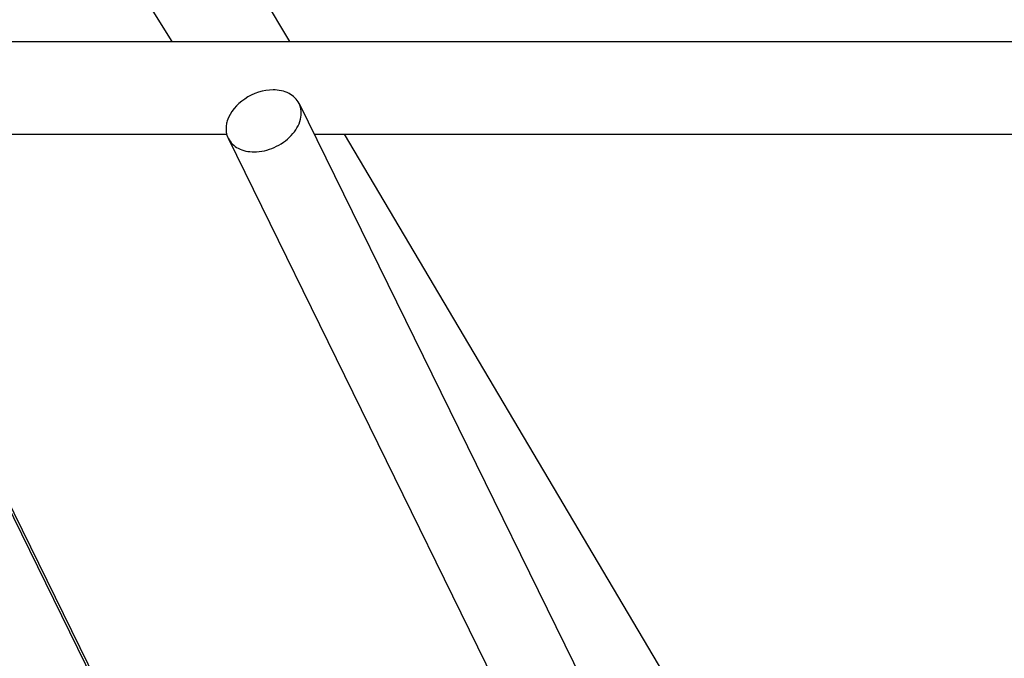
# Paper-space layout '5349-15DM18-1_CUST_1' of a CAD drawing. Units: inches. Extents: x 0 to 17, y 0 to 11.
# Drawn here: x 5.4 to 5.8, y 3.3 to 3.6 of the extents above; entities that cross this region are included whole.
import ezdxf

# ---------------------------------------------------------------- set-up
doc = ezdxf.new("R2010")
doc.units = ezdxf.units.IN
doc.header["$LTSCALE"] = 0.935
doc.header["$MEASUREMENT"] = 0
doc.layers.get('0').update_dxf_attribs({"linetype": 'CONTINUOUS'})
doc.layers.add('06___PRT_ALL_SURFS', color=7, linetype='CONTINUOUS')

psp = doc.layouts.new('5349-15DM18-1_CUST_1')

# ---------------------------------------------------------------- linework, layer by layer
at = {"color": 7, "linetype": 'Continuous'}
for p, q in [((5.50198, 3.58561), (5.08258, 4.29398)), ((5.31625, 3.58561), (6.44104, 3.58561)), ((5.50606, 3.55873), (5.79012, 2.97988)), ((5.31625, 3.54545), (5.47467, 3.54545)), ((5.47531, 3.54364), (5.75937, 2.96479)), ((5.51258, 3.54545), (5.85543, 3.54545)), ((5.80626, 3.07168), (5.52575, 3.54545)), ((5.30529, 3.536), (5.4571, 3.22666)), ((5.30643, 3.536), (5.45823, 3.22666))]:
    psp.add_line(p, q, dxfattribs=at)
for points, knots in [([(5.49483, 3.5646), (5.49051, 3.5646), (5.48211, 3.56184), (5.47611, 3.55504), (5.47491, 3.55118)], [0, 0, 0, 0, 0.516979, 1, 1, 1, 1]), ([(5.50606, 3.55873), (5.50516, 3.56055), (5.50171, 3.5638), (5.49719, 3.5646), (5.49483, 3.5646)], [0, 0, 0, 0, 0.463558, 1, 1, 1, 1]), ([(5.48654, 3.53777), (5.48952, 3.53777), (5.49556, 3.53919), (5.50286, 3.54424), (5.50733, 3.55124), (5.50707, 3.55668), (5.50606, 3.55873)], [0, 0, 0, 0, 0.271775, 0.54732, 0.792413, 1, 1, 1, 1]), ([(5.47491, 3.55118), (5.47471, 3.55053), (5.47414, 3.54805), (5.47449, 3.54532), (5.47531, 3.54364)], [0, 0, 0, 0, 0.266577, 1, 1, 1, 1]), ([(5.47531, 3.54364), (5.47621, 3.54181), (5.47967, 3.53856), (5.48419, 3.53777), (5.48654, 3.53777)], [0, 0, 0, 0, 0.463598, 1, 1, 1, 1])]:
    psp.add_open_spline(points, degree=3, knots=knots, dxfattribs=at)
at = {"layer": '06___PRT_ALL_SURFS', "color": 7, "linetype": 'Continuous'}
psp.add_line((5.41709, 3.64062), (5.45083, 3.58561), dxfattribs=at)

doc.saveas('drawing.dxf')
